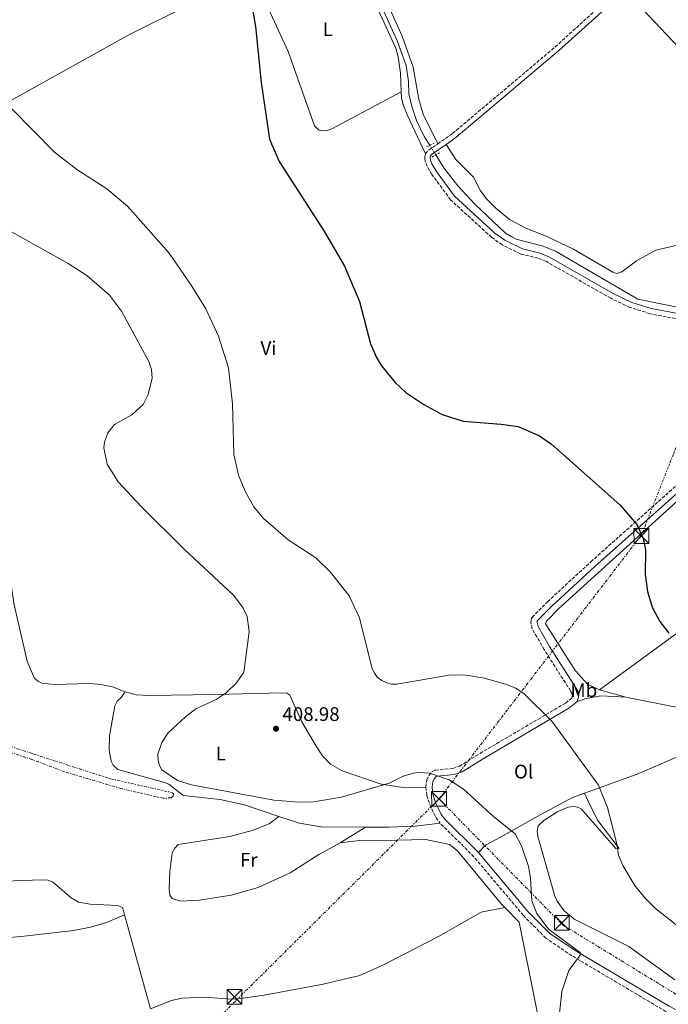
# Model space of a CAD drawing. Units: metres. Extents: x 607843 to 611325, y 4703821 to 4706188.
# Drawn here: x 608787 to 609118, y 4704218 to 4704720 of the extents above; entities that cross this region are included whole.
import ezdxf
from ezdxf.enums import TextEntityAlignment as Align

# ---------------------------------------------------------------- set-up
doc = ezdxf.new("R2010")
doc.units = ezdxf.units.M
doc.header["$MEASUREMENT"] = 0
for name, pattern in [('DGN Style 2', [1.7399219301090239, 1.043953158065414, -0.6959687720436097]), ('DGN Style 3', [2.435890702152634, 1.739921930109024, -0.6959687720436097]), ('DGN Style 5', [1.217945351076317, 0.5219765790327072, -0.6959687720436097]), ('DGN Style 7', [3.4798438602180486, 1.565929737098122, -0.6959687720436097, 0.5219765790327072, -0.6959687720436097])]:
    doc.linetypes.add(name, pattern=pattern)
for name, color, linetype, lineweight in [('Acequia sin especificar', 4, 'Continuous', 0), ('Acequia sin especificar no vista', 4, 'DGN Style 5', 0), ('Camino', 7, 'DGN Style 3', 0), ('Cota de punto acotado terreno', 7, 'Continuous', 0), ('Curva de nivel directora', 30, 'Continuous', 30), ('Curva de nivel intermedia', 30, 'Continuous', 0), ('Etiqueta de uso rústico', 92, 'Continuous', 0), ('Invernadero', 7, 'Continuous', 0), ('Línea de cambio de uso (parcela vista)', 92, 'Continuous', 0), ('Línea eléctrica', 6, 'DGN Style 7', 0), ('Margen derecho', 7, 'Continuous', 0), ('Pontón-alcantarilla (pasos de agua)', 1, 'DGN Style 2', 0), ('Punto acotado terreno (símbolo)', 7, 'Continuous', 0), ('Torre eléctrica', 7, 'Continuous', 0), ('Zanja', 30, 'DGN Style 7', 0)]:
    doc.layers.add(name, color=color, linetype=linetype, lineweight=lineweight)
doc.styles.add('Style-Arial', font='arial.ttf')

# ---------------------------------------------------------------- blocks, each defined once
blk = doc.blocks.new('5PATER')
at = {"layer": 'Punto acotado terreno (símbolo)', "linetype": 'Continuous', "lineweight": 0}
h = blk.add_hatch(color=51, dxfattribs=at)
edge = h.paths.add_edge_path()
edge.add_ellipse((0, 0), major_axis=(-0.1095731443231308, -0.1110710700762829), ratio=0.9994222409660317, start_angle=0, end_angle=360)
blk = doc.blocks.new('5TME')
at = {"layer": 'Invernadero', "color": 7, "linetype": 'Continuous', "lineweight": 0}
for p, q in [((-0.375, 0.375), (0.375, -0.375)), ((0.3723, 0.3776), (-0.3716, -0.3784))]:
    blk.add_line(p, q, dxfattribs=at)
at = {"layer": 'Invernadero', "color": 7, "linetype": 'Continuous', "lineweight": 0, "flags": 128}
blk.add_lwpolyline([(-0.375, -0.375), (0.375, -0.375), (0.375, 0.375), (-0.375, 0.375), (-0.3716, -0.3784)], dxfattribs=at)

msp = doc.modelspace()

# ---------------------------------------------------------------- linework, layer by layer
at = {"layer": 'Acequia sin especificar', "color": 4, "linetype": 'Continuous', "lineweight": 0}
for points in [[(608806.4199999999, 4705026.42, 400.3699999999953), (608806.0899999999, 4705019.32, 400.7100000000065), (608806.6500000004, 4705015.220000001, 400.6000000000058), (608809.3399999999, 4705008.619999999, 400.7100000000065), (608814.4299999997, 4704998.77, 400.7100000000065), (608869.4000000004, 4704909.65, 400.6000000000058), (608907.3799999999, 4704844.76, 399.2400000000052), (608947.3099999996, 4704775.300000001, 398.4499999999971), (608956.8099999996, 4704757.060000001, 398.2299999999959), (608969.4500000002, 4704731.289999999, 398.1199999999953), (608979.7999999998, 4704708.359999999, 397.7799999999988), (608984.1900000004, 4704696.15, 397.6600000000035), (608985.5300000003, 4704688.109999999, 397.4400000000023), (608985.6699999999, 4704681.699999999, 397.2100000000065), (608987.0899999999, 4704675.279999999, 397.1000000000058), (608989.5999999996, 4704668.220000001, 396.9900000000052), (608993.4800000006, 4704660.060000001, 396.8699999999953), (608996.2699999996, 4704655.560000001, 396.8099999999977)], [(608999.3399999999, 4704650.619999999, 396.7400000000052), (609003.4600000001, 4704644, 396.6499999999942), (609010.5800000001, 4704634.960000001, 396.6499999999942), (609019.3099999996, 4704625.609999999, 396.5399999999936), (609034.9000000004, 4704610.859999999, 396.3099999999977), (609038.0599999996, 4704608.880000001, 396.3099999999977), (609040.3099999996, 4704607.720000001, 396.3099999999977), (609054.0999999996, 4704604.130000001, 396.1999999999971), (609060.3300000001, 4704601.609999999, 396.1999999999971), (609102.2699999996, 4704577.199999999, 395.8600000000006), (609182.4900000002, 4704560.810000001, 395.070000000007)]]:
    msp.add_polyline3d(points, dxfattribs=at)
at = {"layer": 'Acequia sin especificar no vista', "color": 4, "linetype": 'DGN Style 5', "lineweight": 0, "extrusion": (0.006352171619581197, -0.01022140970928319, 0.9999275837275771), "elevation": -43822.9819325934, "flags": 128}
msp.add_lwpolyline([(608981.461329919, 4704453.387863676), (608984.5317126502, 4704448.447605596)], dxfattribs=at)
at = {"layer": 'Camino', "color": 7, "linetype": 'DGN Style 3', "lineweight": 0, "extrusion": (-0.02860360982007134, 0.0236210455644059, 0.9993117029794586), "elevation": 94106.7289789105, "flags": 128}
msp.add_lwpolyline([(-4015384.506470182, -2524370.95547647), (-4015386.516669177, -2524370.955476471), (-4015392.364647427, -2524369.338055567)], dxfattribs=at)
at = {"layer": 'Camino', "color": 7, "linetype": 'DGN Style 3', "lineweight": 0}
for points in [[(609000.3399999995, 4704656.300000001, 397.7100000000063), (609007.9200000013, 4704661.590000001, 397.8000000000029), (609060.1200000016, 4704705.650000001, 398.8899999999995), (609107.1099999996, 4704748.400000001, 398.4700000000013), (609143.3700000009, 4704780.529999999, 399.5200000000042), (609145.0599999985, 4704782.130000002, 399.6100000000007)], [(609162.1700000011, 4704559.689999999, 395.9600000000063), (609108.3999999971, 4704569.730000001, 396.300000000003), (609098.1599999999, 4704572.980000001, 396.4100000000035), (609088.4200000013, 4704577.610000002, 396.75), (609055.6999999982, 4704596.320000002, 397.3099999999977), (609051.4299999991, 4704598.010000002, 397.3099999999977), (609042.4899999984, 4704600.190000001, 397.429999999993), (609033.1400000007, 4704604.86, 397.6100000000007), (609027.7399999984, 4704608.7, 397.6499999999942), (609006.8700000007, 4704627.770000001, 397.5399999999938), (608997.399999998, 4704640.680000001, 397.6000000000059), (608994.9299999981, 4704644.970000001, 397.6499999999942), (608994.0199999984, 4704647.17, 397.6499999999942), (608993.7399999967, 4704648.779999999, 397.6499999999942), (608993.7399999967, 4704649.82, 397.6499999999942), (608994.0900000001, 4704651.270000001, 397.6499999999942)], [(608994.2499999986, 4704328.620000001, 410.5099999999947), (608994.7299999992, 4704332.240000002, 410.0599999999978), (608995.8899999993, 4704334.58, 410.0599999999978), (608997.5299999999, 4704336.460000002, 410.0599999999978), (608999.1499999982, 4704337.26, 410.0599999999978), (609008.1099999989, 4704338.140000001, 409.7200000000012), (609011.35, 4704339.220000003, 409.7200000000012), (609021.8799999978, 4704345.76, 409.4400000000023), (609065.3500000021, 4704371.370000001, 403.5200000000041), (609068.6499999989, 4704374.010000001, 403.5200000000041), (609069.0100000009, 4704375.220000002, 403.4100000000035), (609068.8399999988, 4704376.030000002, 403.4100000000035), (609067.9400000003, 4704377.62, 403.3699999999955), (609054.5300000014, 4704398.640000002, 402.8500000000059), (609048.4899999975, 4704409.17, 402.8399999999965), (609047.7499999999, 4704412.180000001, 402.8399999999965), (609047.94, 4704414.380000004, 402.8399999999965), (609048.3500000011, 4704415.07, 402.8399999999965), (609056.239999997, 4704423.01, 402.699999999997), (609078.2600000001, 4704443.340000002, 401), (609130.7399999977, 4704490.170000001, 398.8099999999977)], [(608994.2499999986, 4704328.620000001, 410.5099999999947), (608994.8099999975, 4704324.34, 410.5099999999947), (608996.2899999993, 4704319.65, 410.6300000000047), (608999.4299999997, 4704313.060000001, 410.7400000000054), (609001.550000001, 4704310.2, 410.7400000000054)], [(609142.5799999975, 4704200.630000002, 409.0800000000019), (609116.6299999993, 4704214.15, 409.0500000000029), (609068.5899999985, 4704242.7, 410.1799999999931), (609055.3899999998, 4704251.640000001, 410.1799999999931), (609043.9600000012, 4704263.140000001, 410.3500000000058), (609018.7799999998, 4704293.080000001, 410.7400000000054), (609001.550000001, 4704310.2, 410.7400000000054)]]:
    msp.add_polyline3d(points, dxfattribs=at)
at = {"layer": 'Curva de nivel directora', "color": 30, "linetype": 'Continuous', "lineweight": 30, "elevation": 400, "flags": 128}
msp.add_lwpolyline([(608899.7400000007, 4704761.62), (608907.4799999989, 4704716.130000002), (608910.4200000004, 4704687.539999999), (608914.73, 4704658.630000002), (608919.5199999998, 4704647.279999999), (608942.739999999, 4704611.500000001), (608952.9200000003, 4704594.03), (608960.4799999995, 4704576.000000002), (608966.0999999987, 4704554.330000001), (608969.1200000007, 4704547.449999999), (608971.7699999994, 4704543.230000001), (608978.7199999986, 4704534.789999999), (608984.1399999988, 4704529.61), (608993.1800000002, 4704523.45), (609002.55, 4704518.400000001), (609013.3300000003, 4704514.99), (609032.5799999997, 4704513.539999999), (609041.239999999, 4704512.240000002), (609052.1199999996, 4704507.560000001), (609058.2799999998, 4704503.34), (609093.1100000007, 4704472.310000001), (609101.6400000001, 4704462.4), (609104.9100000003, 4704455.320000002), (609106.2000000001, 4704449.420000001), (609105.8800000002, 4704436.900000001), (609107.1399999987, 4704428.230000001), (609109.47, 4704420.24), (609113.3599999992, 4704412.970000002), (609117.9300000002, 4704407.030000002)], dxfattribs=at)
at = {"layer": 'Curva de nivel intermedia', "color": 30, "linetype": 'Continuous', "lineweight": 0, "flags": 128}
for points, elevation in [([(608758.1100000007, 4704742.410000001), (608754.9300000002, 4704709.289999997), (608754.2500000005, 4704699.58), (608754.6900000009, 4704697.56), (608757.04, 4704693.119999998), (608762.6500000004, 4704687.81), (608772.7100000009, 4704680.439999999), (608783.3300000002, 4704674.350000001), (608805.2700000008, 4704652.029999999), (608816.65, 4704643.300000001), (608831.8300000015, 4704633.329999999), (608842.300000001, 4704624.500000001), (608863.5599999998, 4704600.649999999), (608875.1900000017, 4704583.710000001), (608882.3200000019, 4704572.180000001), (608888.7400000015, 4704558.25), (608893.8900000012, 4704542.21), (608895.770000001, 4704523.92), (608896.5800000002, 4704498), (608899.0900000003, 4704486.99), (608902.3899999994, 4704478.960000001), (608906.6400000007, 4704471.410000001)], 405.0000000000001), ([(608783.29, 4704611.470000001), (608812.0900000003, 4704595.32), (608821.7100000005, 4704589.210000002), (608833.1500000001, 4704579.150000001), (608839.3799999997, 4704571.130000001), (608853.2700000014, 4704545.399999999), (608854.5900000001, 4704541.400000001), (608854.9600000011, 4704537), (608852.9000000004, 4704528.630000002), (608850.2800000006, 4704523.439999999), (608844.5700000019, 4704518.220000001), (608835.8300000002, 4704513.289999999), (608832.4100000004, 4704509.09), (608830.7499999995, 4704504.319999999), (608830.4000000008, 4704501.349999999), (608832.0999999996, 4704493.09)], 410.0000000000001), ([(608832.0999999996, 4704493.09), (608837.5600000002, 4704484.189999999), (608849.3999999999, 4704471.569999999), (608871.3600000006, 4704449.56), (608896.3000000007, 4704426.42), (608901.0199999993, 4704420.070000002), (608903.3600000017, 4704415.5), (608904.2500000013, 4704407.640000001), (608901.6800000009, 4704387.079999999), (608897.8200000006, 4704381.670000001), (608892.5999999993, 4704376.619999999), (608887.4500000017, 4704373.289999999), (608877.2400000015, 4704368.499999999), (608871.8600000013, 4704364.41), (608863.1200000017, 4704356.27), (608859.7800000003, 4704351.300000001), (608857.7800000019, 4704345.4), (608857.9400000006, 4704342.119999999), (608858.6800000004, 4704339.630000001), (608859.8800000007, 4704337.439999999), (608867.8700000015, 4704332.019999998), (608874.9200000013, 4704329.680000001), (608916.9400000004, 4704321.96), (608929.8100000005, 4704320.86), (608937.0000000012, 4704321.019999999), (608951.3100000008, 4704323.52), (608975.6299999995, 4704330.529999999), (608982.7300000007, 4704334.140000001), (608988.0100000004, 4704335.710000001), (608990.9000000004, 4704336.100000001), (608996.2000000001, 4704335.639999999), (609006.1300000009, 4704332.21), (609013.3900000007, 4704327.499999999), (609028.9100000019, 4704313.439999999), (609039.8000000016, 4704304.800000001), (609042.9700000011, 4704298.59), (609046.5200000006, 4704288.159999999), (609047.5700000012, 4704282.29), (609048.310000001, 4704270.699999998), (609050.800000001, 4704264.240000002), (609056.6799999995, 4704256.16), (609072.9300000014, 4704244.33), (609072.8100000008, 4704243), (609067.0799999997, 4704235.220000002), (609063.47, 4704224.380000001), (609060.4800000016, 4704196.029999999)], 410.0000000000001), ([(608906.6400000007, 4704471.410000001), (608911.4199999995, 4704465.630000001), (608924.2600000006, 4704454.600000001), (608938.3500000013, 4704445.330000001), (608945.6900000017, 4704438.029999998), (608955.2000000001, 4704425.970000001), (608960.4300000003, 4704414.9), (608966.9600000015, 4704388.859999998), (608968.0600000012, 4704386.57), (608969.750000001, 4704384.449999998), (608971.860000001, 4704382.849999999), (608974.3399999999, 4704381.739999999), (608976.7400000005, 4704381.060000001), (608979.4299999994, 4704380.990000002), (609006.1300000009, 4704385.570000002), (609013.6000000008, 4704385.75), (609024.1799999999, 4704384.02), (609035.3700000015, 4704380.79), (609040.0400000007, 4704379.009999998), (609044.3500000002, 4704376.13), (609058.49, 4704362.100000001), (609082.27, 4704329.539999999), (609086.7500000016, 4704318.150000001), (609091.4800000013, 4704299.710000001), (609092.390000001, 4704293.84), (609094.5200000011, 4704288.67), (609100.8700000013, 4704278.159999999), (609106.0500000002, 4704271.850000001), (609111.2900000017, 4704266.67), (609153.2800000019, 4704233.480000001)], 405.0000000000001)]:
    msp.add_lwpolyline(points, dxfattribs=dict(at, elevation=elevation))
at = {"layer": 'Línea de cambio de uso (parcela vista)', "color": 92, "linetype": 'Continuous', "lineweight": 0, "extrusion": (-0.4868210594639785, 0.7056269861355324, 0.5148745599654877), "elevation": 3023228.939847634, "flags": 128}
msp.add_lwpolyline([(-3172850.751088026, -1815285.296247246), (-3172900.750158267, -1815288.049186586), (-3172997.655267328, -1815290.148886083)], dxfattribs=at)
at = {"layer": 'Línea de cambio de uso (parcela vista)', "color": 92, "linetype": 'Continuous', "lineweight": 0, "extrusion": (0.0699989021315041, -0.01974462655758233, 0.9973516448186597), "elevation": -49849.97191011764, "flags": 128}
msp.add_lwpolyline([(4693056.626790105, 689108.958603913), (4693056.626790105, 689122.8455258183)], dxfattribs=at)
at = {"layer": 'Línea de cambio de uso (parcela vista)', "color": 92, "linetype": 'Continuous', "lineweight": 0, "extrusion": (-0.003254580712324092, -0.02084024903751025, 0.9997775211137935), "elevation": -99610.6073895388, "flags": 128}
msp.add_lwpolyline([(-124193.761695364, 4740886.652063396), (-124216.2389259305, 4740883.333403111), (-124227.1666442592, 4740883.377801881), (-124238.1235495992, 4740885.229780417)], dxfattribs=at)
at = {"layer": 'Línea de cambio de uso (parcela vista)', "color": 92, "linetype": 'Continuous', "lineweight": 0, "extrusion": (0.08037009290461802, 0.0499969473730849, 0.9955103984488943), "elevation": 284552.0201123072, "flags": 128}
msp.add_lwpolyline([(3672806.619252088, -2988441.628438434), (3672806.619252088, -2988456.842024467)], dxfattribs=at)
at = {"layer": 'Línea de cambio de uso (parcela vista)', "color": 92, "linetype": 'Continuous', "lineweight": 0, "elevation": 412.9400000000023, "flags": 128}
msp.add_lwpolyline([(608854.1399999997, 4704215.640000001), (608840.7999999998, 4704263.5)], dxfattribs=at)
at = {"layer": 'Línea de cambio de uso (parcela vista)', "color": 92, "linetype": 'Continuous', "lineweight": 0}
for points in [[(608949.7800000003, 4704765.24, 398.8099999999977), (608951.0199999996, 4704763.029999999, 398.7799999999988), (608972.0700000003, 4704720.180000001, 398.3300000000018), (608978.9299999997, 4704705.07, 398.4400000000023), (608980.1799999997, 4704700.609999999, 398.4400000000023), (608981.2999999998, 4704692.230000001, 398.4400000000023), (608981.7400000002, 4704682.76, 398.2700000000041)], [(609095.7199999997, 4704734.4, 398.5899999999965), (609131.9299999997, 4704695.980000001, 398.1399999999995), (609133.54, 4704694.930000001, 397.9100000000035), (609135.7300000006, 4704694.57, 397.9100000000035), (609141.75, 4704696.51, 397.9100000000035), (609167.7199999997, 4704714.289999999, 398.1399999999995), (609227.5099999999, 4704758.449999999, 399.5399999999936)], [(608748, 4704654.82, 408.0599999999977), (608750.6399999997, 4704659.140000001, 407.9499999999971), (608758.0599999996, 4704664.699999999, 406.929999999993), (608787.5800000001, 4704680.99, 404.3399999999965), (608843.4800000006, 4704711.92, 401.8600000000006), (608904.9100000003, 4704742.730000001, 400.0899999999965)], [(608904.9100000003, 4704742.730000001, 400.0899999999965), (608915.2699999996, 4704722.810000001, 399.5299999999988), (608924.25, 4704703.300000001, 399.4199999999983), (608937.6399999997, 4704665.449999999, 399.1900000000023), (608939.5899999999, 4704663.42, 399.1900000000023), (608941.2100000001, 4704663.01, 399.1900000000023), (608943.8099999996, 4704663.17, 399.0800000000018), (608946.4699999997, 4704663.9, 399.0800000000018), (608981.7400000002, 4704682.76, 398.2700000000041)], [(609000.3399999999, 4704656.300000001, 397.7100000000065), (608992.9100000003, 4704671.41, 398.2700000000041), (608990.6900000004, 4704678.869999999, 398.2700000000041), (608987.8799999999, 4704695.41, 398.2700000000041), (608982.1799999997, 4704711.15, 398.2700000000041), (608972.1799999997, 4704733.5, 398.7200000000012)], [(608981.7400000002, 4704682.76, 398.2700000000041), (608981.8700000001, 4704679.869999999, 398.2200000000012), (608982.4900000002, 4704676.680000001, 398.2200000000012), (608984.7800000003, 4704671.07, 397.9900000000052), (608994.0899999999, 4704651.27, 397.6499999999942)], [(609004.6399999997, 4704656.01, 397.7400000000052), (609009.5199999996, 4704648.300000001, 397.6300000000047), (609018.54, 4704639.25, 397.5099999999948), (609021.9199999999, 4704632.76, 397.1699999999983), (609025.0199999996, 4704628.470000001, 397.1699999999983), (609029.9000000004, 4704623.480000001, 397.1699999999983), (609036.8700000001, 4704617.779999999, 397.1699999999983), (609045.1600000003, 4704613.350000001, 397.1699999999983), (609055.4800000006, 4704609.26, 397.2899999999936), (609069.4299999997, 4704602.609999999, 397.1699999999983), (609089.4199999999, 4704590.84, 397.0599999999977), (609091.5599999996, 4704590.310000001, 397.0599999999977), (609093.9900000002, 4704591.100000001, 397.0599999999977), (609101.4699999997, 4704596.67, 397.0599999999977), (609111.3099999996, 4704602.050000001, 396.9499999999971), (609121.6100000005, 4704604.49, 396.9499999999971)], [(609082.7400000002, 4704378.16, 402.1600000000035), (609076.5099999999, 4704380.970000001, 402.2799999999988), (609070.4199999999, 4704387.869999999, 402.5), (609055.2300000006, 4704411.75, 402.3899999999995), (609055.8700000001, 4704413.25, 402.3899999999995), (609061.9699999997, 4704419.51, 402.2799999999988), (609136.5899999999, 4704487.380000001, 398.8899999999995), (609164.8099999996, 4704515.029999999, 397.5399999999936), (609165.5, 4704515.199999999, 397.5399999999936), (609166.4199999999, 4704515.08, 397.5399999999936), (609168.4400000004, 4704513.800000001, 397.429999999993), (609187.3600000005, 4704484.300000001, 397.5399999999936), (609202.2400000002, 4704463.640000001, 398)], [(608779.7100000001, 4704459.220000001, 413.5200000000041), (608780.7300000006, 4704447.359999999, 413.6999999999971), (608784.6500000004, 4704421.49, 413.6999999999971), (608791.2199999997, 4704392.720000001, 413.8099999999977), (608794.8300000001, 4704384.230000001, 413.8099999999977), (608796.7300000006, 4704382.49, 413.8099999999977), (608798.75, 4704381.609999999, 413.8099999999977), (608804.9900000002, 4704380.83, 413.8099999999977), (608823.2400000002, 4704381.32, 413.4700000000012), (608828.8499999996, 4704380.890000001, 413.0200000000041), (608834.6699999999, 4704379.59, 412.8000000000029), (608841.1299999999, 4704377.130000001, 412.4600000000065)], [(608919.4299999997, 4704313.67, 410.3300000000018), (608901.9400000004, 4704319.529999999, 410.3999999999942), (608889.5899999999, 4704322.300000001, 410.0599999999977), (608870.7599999999, 4704324.300000001, 409.8399999999965), (608863.4600000001, 4704330, 410.0599999999977), (608861.2599999999, 4704330.99, 410.179999999993), (608837.5, 4704337.630000001, 410.3999999999942), (608835.1399999997, 4704339.730000001, 410.7400000000052), (608834.0499999998, 4704341.869999999, 410.7400000000052), (608833.0899999999, 4704347.359999999, 410.8500000000058), (608833.2999999998, 4704354.75, 411.3000000000029), (608835.8600000005, 4704369.930000001, 411.6399999999995), (608837.0899999999, 4704372.359999999, 411.75), (608839, 4704374.08, 411.6399999999995), (608841.1299999999, 4704377.130000001, 412.4600000000065)], [(608841.1299999999, 4704377.130000001, 412.4600000000065), (608846.79, 4704375.600000001, 411.6699999999983), (608853.3700000001, 4704375.220000001, 411.4400000000023), (608886.9400000004, 4704375.75, 410.8800000000047), (608921.4299999997, 4704376.619999999, 408.9600000000065), (608923.5099999999, 4704376.380000001, 408.1699999999983), (608924.9500000002, 4704375.449999999, 407.7200000000012), (608926.4400000004, 4704372.439999999, 407.3800000000047), (608931.1799999997, 4704361.9, 407.3800000000047), (608938.4000000004, 4704349.390000001, 407.2700000000041), (608941.6699999999, 4704344.52, 407.2700000000041), (608945.6900000004, 4704340.34, 407.7200000000012), (608951.7400000002, 4704336.9, 408.1699999999983), (608971.5800000001, 4704330.16, 409.4100000000035), (608981.7400000002, 4704328.49, 409.9700000000012), (608988.6699999999, 4704328.289999999, 409.9700000000012), (608994.25, 4704328.619999999, 410.5099999999948)], [(609071.4000000004, 4704372.17, 403.5200000000041), (609075.9699999997, 4704373.65, 403.5200000000041), (609083.5999999996, 4704375, 403.2899999999936), (609096.0700000003, 4704374.4, 401.1499999999942)], [(609075.0800000001, 4704325.5, 405.9900000000052), (609101.9400000004, 4704335.199999999, 402.9499999999971), (609129.0899999999, 4704346.92, 401.4900000000052), (609130.4800000006, 4704347.83, 401.0399999999936), (609130.9500000002, 4704348.99, 401.0399999999936), (609130.9000000004, 4704350.310000001, 400.9199999999983), (609129.5599999996, 4704358.869999999, 400.5800000000018), (609129.8700000001, 4704363.779999999, 400.5800000000018), (609129.0700000003, 4704365.859999999, 400.6999999999971), (609125.5, 4704368.25, 400.6999999999971), (609122.6100000005, 4704369.07, 400.6999999999971), (609096.0700000003, 4704374.4, 401.1499999999942)], [(609021.0999999996, 4704295.220000001, 410.7400000000052), (609024.5800000001, 4704299.07, 410.6300000000047), (609032.29, 4704303.02, 410.6300000000047), (609052.79, 4704314.699999999, 408.820000000007), (609068.9500000002, 4704323.289999999, 406.679999999993), (609075.0800000001, 4704325.5, 405.9900000000052)], [(609061.5099999999, 4704316.15, 407.8999999999942), (609066.6699999999, 4704318.439999999, 407.2299999999959), (609069.6100000005, 4704318.66, 406.7799999999988), (609071.75, 4704318.300000001, 406.7799999999988), (609073.4800000006, 4704317.369999999, 406.7799999999988), (609091, 4704297.289999999, 405.3099999999977), (609091.8700000001, 4704296.939999999, 405.3099999999977), (609092.6799999997, 4704297.279999999, 404.6300000000047), (609081.8799999999, 4704311.550000001, 404.5200000000041), (609077.5300000003, 4704319.890000001, 405.0800000000018), (609075.0800000001, 4704325.5, 405.9900000000052)], [(608919.4299999997, 4704313.67, 410.3300000000018), (608914.4400000004, 4704309.939999999, 410.4400000000023), (608905.8799999999, 4704306.4, 410.8999999999942), (608894.4800000006, 4704303.449999999, 411.0099999999948), (608868.1200000001, 4704299.359999999, 411.1199999999953), (608866.4299999997, 4704297.41, 411.4600000000065), (608865.1500000004, 4704295.16, 411.570000000007), (608863.9500000002, 4704285.58, 411.9100000000035), (608863.6699999999, 4704276.57, 411.9100000000035), (608864.0099999999, 4704273.560000001, 411.9100000000035), (608865.04, 4704271.82, 411.9100000000035), (608869.3099999996, 4704270.529999999, 411.9100000000035), (608878.9600000001, 4704271.060000001, 412.1399999999995), (608895.0899999999, 4704273.529999999, 412.1399999999995), (608908.9699999997, 4704277.439999999, 412.25), (608925.2400000002, 4704284.99, 412.0200000000041), (608939.8399999999, 4704294.279999999, 411.9100000000035), (608950.6200000001, 4704300.230000001, 411.8000000000029)], [(609121, 4704230.480000001, 406.8899999999995), (609097.6900000004, 4704247.350000001, 407.570000000007), (609070.0800000001, 4704261.060000001, 407.7899999999936), (609064.7300000006, 4704265.529999999, 408.0200000000041), (609061.1200000001, 4704270.4, 408.4700000000012), (609059.9199999999, 4704273.060000001, 408.6900000000023), (609051.2800000003, 4704303.380000001, 408.5800000000018), (609051.0099999999, 4704306.15, 408.4700000000012), (609051.54, 4704308.859999999, 408.4700000000012), (609054.3300000001, 4704311.57, 408.2400000000052), (609061.5099999999, 4704316.15, 407.8999999999942)], [(609001.5499999998, 4704310.199999999, 410.7400000000052), (608988.7699999996, 4704308.65, 410.7400000000052), (608975.4199999999, 4704308.130000001, 410.3999999999942), (608963.4800000006, 4704308.230000001, 410.3600000000006)], [(608950.6200000001, 4704300.230000001, 411.8000000000029), (608960.4400000004, 4704301.34, 411.570000000007), (608979.6799999997, 4704301.539999999, 410.6699999999983), (608994.2999999998, 4704301.930000001, 410.7799999999988), (609006.25, 4704299.33, 410.7799999999988), (609010.4500000002, 4704296.130000001, 410.7799999999988), (609032.8499999996, 4704268.930000001, 410.3300000000018), (609034.5, 4704267.25, 410.320000000007)], [(608840.7999999998, 4704263.5, 412.9400000000023), (608839.7800000003, 4704267.189999999, 412.9400000000023), (608837.4699999997, 4704268.350000001, 412.9400000000023), (608823.4400000004, 4704268.939999999, 412.9400000000023), (608817.4900000002, 4704270.01, 412.9400000000023), (608813.75, 4704272.17, 413.0500000000029), (608804.2000000002, 4704280.24, 413.3899999999995), (608801.2599999999, 4704281.41, 413.3899999999995), (608786.6600000003, 4704281.060000001, 414.2200000000012), (608747.9500000002, 4704278.07, 414.8999999999942)], [(608747.9500000002, 4704278.07, 414.8999999999942), (608746.5199999996, 4704277.180000001, 414.8999999999942), (608746.1299999999, 4704276.08, 414.8999999999942), (608747.4400000004, 4704250.789999999, 415.0099999999948), (608747.75, 4704249.880000001, 415.0099999999948), (608749.2699999996, 4704248.92, 414.5599999999977), (608750.54, 4704248.880000001, 414.5599999999977), (608791.3700000001, 4704252.779999999, 413.429999999993), (608814.9600000001, 4704255.609999999, 413.429999999993), (608823.5199999996, 4704257.300000001, 413.6600000000035), (608831.6200000001, 4704259.630000001, 413.5500000000029), (608840.7999999998, 4704263.5, 412.9400000000023)], [(608854.1399999997, 4704215.640000001, 412.9400000000023), (608864.8499999996, 4704219.810000001, 412.4900000000052), (608870.0599999996, 4704221.050000001, 412.3800000000047), (608881.3799999999, 4704221.58, 412.3800000000047), (608895.3600000005, 4704220.58, 412.4900000000052), (608900.04, 4704220.850000001, 412.4900000000052), (608912, 4704222.58, 412.3800000000047), (608942.0700000003, 4704228.15, 410.9100000000035), (608960.7000000002, 4704232.630000001, 411.1399999999995), (608972.7999999998, 4704238.109999999, 411.25), (609000.6600000003, 4704252.480000001, 410.8000000000029), (609022.5, 4704264.850000001, 410.679999999993), (609034.5, 4704267.25, 410.320000000007)], [(609034.5, 4704267.25, 410.320000000007), (609041.7699999996, 4704259.850000001, 410.2700000000041), (609058.9699999997, 4704174.380000001, 410.0399999999936), (609064.8099999996, 4704139.630000001, 409.929999999993), (609057.4000000004, 4704136.550000001, 409.929999999993), (609046.2999999998, 4704134.930000001, 409.8099999999977), (609017.8700000001, 4704134.26, 410.8300000000018), (608997.1200000001, 4704132.630000001, 410.9400000000023), (608878.0599999996, 4704110.039999999, 412.0399999999936)]]:
    msp.add_polyline3d(points, dxfattribs=at)
at = {"layer": 'Línea eléctrica', "color": 6, "linetype": 'DGN Style 7', "lineweight": 0, "extrusion": (0.1624486405077743, -0.04750285296269353, 0.985572888302829), "elevation": -124132.771011911, "flags": 128}
msp.add_lwpolyline([(4686161.85699348, 725266.120693197), (4686319.906581523, 725204.0237671797), (4686498.021906805, 725187.4803425508)], dxfattribs=at)
at = {"layer": 'Línea eléctrica', "color": 6, "linetype": 'DGN Style 7', "lineweight": 0}
for points in [[(608723.8399999992, 4704050.890000001, 415.0500000000029), (608819.5699999997, 4704142.590000001, 413.5200000000041), (608897.6000000021, 4704219.829999999, 412.4799999999959), (609000.9899999981, 4704322.529999999, 410.5099999999948)], [(609000.9899999981, 4704322.529999999, 410.5099999999948), (609063.8900000006, 4704258.439999999, 408.8999999999942), (609126.9400000006, 4704219.82, 407.9799999999959), (609238.8500000016, 4704111.850000001, 408.0899999999965), (609337.1799999995, 4704086.440000001, 407.9600000000065), (609422.4400000006, 4703970.41, 406.8999999999942), (609472.7900000003, 4703909.730000001, 405.570000000007)]]:
    msp.add_polyline3d(points, dxfattribs=at)
at = {"layer": 'Margen derecho', "color": 7, "linetype": 'Continuous', "lineweight": 0}
for points in [[(609004.64, 4704656.01, 397.7400000000054), (609009.5700000008, 4704659.45, 397.8000000000029), (609061.8899999997, 4704703.619999999, 398.8899999999995), (609095.7199999992, 4704734.400000002, 398.5899999999967)], [(609176.5799999969, 4704544.300000003, 395.9600000000063), (609169.6400000011, 4704554.850000001, 395.9600000000063), (609163.6199999994, 4704562.160000001, 395.9600000000063), (609109.0599999987, 4704572.350000001, 396.300000000003), (609099.1499999979, 4704575.490000002, 396.4100000000035), (609089.6700000007, 4704580, 396.75), (609056.8700000016, 4704598.750000001, 397.3099999999977), (609052.2499999994, 4704600.580000003, 397.3099999999977), (609043.4200000004, 4704602.740000002, 397.429999999993), (609034.5300000011, 4704607.180000001, 397.6100000000007), (609029.4400000017, 4704610.800000001, 397.6499999999942), (609008.8899999991, 4704629.580000001, 397.5399999999938), (608999.66, 4704642.150000001, 397.6000000000059), (608997.350000001, 4704646.160000003, 397.6499999999942), (608996.6200000001, 4704647.920000001, 397.6499999999942), (608996.4300000002, 4704649.010000002, 397.6499999999942), (608996.5699999988, 4704650.03, 397.6499999999942), (608997.2199999992, 4704650.820000002, 397.6499999999942), (609004.64, 4704656.01, 397.7400000000054)], [(609177.329999998, 4704543.800000002, 395.9600000000063), (609177.7100000001, 4704542.619999999, 395.9600000000063), (609177.5399999979, 4704541.130000001, 395.9600000000063), (609176.7399999978, 4704538.540000002, 396.0700000000071), (609165.6999999982, 4704521.130000004, 396.8600000000007), (609161.8400000003, 4704515.640000001, 396.9700000000012), (609156.6799999992, 4704509.750000001, 397.4600000000065), (609132.8599999989, 4704487.83, 398.8099999999977), (609080.3799999991, 4704441.000000001, 401), (609058.4200000007, 4704420.740000002, 402.699999999997), (609051.010000001, 4704413.28, 402.8399999999965), (609050.9400000017, 4704412.430000001, 402.8399999999965), (609051.4499999991, 4704410.359999999, 402.8399999999965), (609057.2299999993, 4704400.28, 402.8500000000059), (609070.6400000004, 4704379.240000002, 403.3699999999955), (609071.8200000006, 4704377.150000001, 403.4100000000035), (609072.2499999999, 4704375.100000001, 403.4100000000035), (609071.3999999982, 4704372.170000001, 403.5200000000041)], [(609071.3999999982, 4704372.170000001, 403.5200000000041), (609067.1400000001, 4704368.770000001, 403.5200000000041), (609023.5100000016, 4704343.070000002, 409.4400000000023), (609012.699999998, 4704336.350000001, 409.7200000000012), (609008.7699999984, 4704335.040000002, 409.7200000000012), (609000.030000001, 4704334.180000001, 410.0599999999978), (608999.4899999979, 4704333.910000001, 410.0599999999978), (608998.5300000012, 4704332.810000001, 410.0599999999978), (608997.7899999992, 4704331.310000001, 410.0599999999978), (608997.4299999992, 4704328.609999999, 410.5099999999947), (608997.8999999987, 4704325.02, 410.5099999999947), (608999.2300000008, 4704320.810000001, 410.6300000000047), (609002.1499999978, 4704314.690000001, 410.7400000000054), (609003.9400000004, 4704312.270000001, 410.7400000000054), (609021.1000000021, 4704295.220000001, 410.7400000000054)], [(609021.1000000021, 4704295.220000001, 410.7400000000054), (609046.2899999982, 4704265.270000001, 410.3500000000058), (609057.4100000004, 4704254.080000003, 410.1799999999931), (609070.2800000005, 4704245.36, 410.1799999999931), (609118.1700000016, 4704216.910000001, 409.0500000000029), (609144.1800000002, 4704203.350000001, 409.0800000000019), (609155.5500000005, 4704195.84, 409.1199999999953), (609164.7199999992, 4704187.730000001, 408.9400000000024), (609191.2300000007, 4704159.280000002, 408.9600000000065), (609206.5199999993, 4704140.430000001, 408.7100000000065), (609210.6700000024, 4704134.740000002, 408.7100000000065), (609226.4799999995, 4704117.32, 408.5500000000029), (609239.2899999993, 4704107.890000002, 408.6499999999942)]]:
    msp.add_polyline3d(points, dxfattribs=at)
at = {"layer": 'Pontón-alcantarilla (pasos de agua)', "color": 1, "linetype": 'DGN Style 2', "lineweight": 0, "elevation": 397.4400000000023, "flags": 128}
for points in [[(608994.6699999999, 4704654.74), (608998.4400000004, 4704656.680000001)], [(608997.3600000005, 4704649.460000001), (609001.4800000006, 4704651.869999999)]]:
    msp.add_lwpolyline(points, dxfattribs=at)
at = {"layer": 'Zanja', "color": 30, "linetype": 'DGN Style 7', "lineweight": 0}
msp.add_polyline3d([(608860.3600000013, 4704322.869999999, 410.820000000007), (608839.240000001, 4704327.829999999, 410.820000000007), (608810.3400000002, 4704336.350000001, 411.1600000000035), (608793.8500000013, 4704342.650000001, 412.8600000000007), (608726.5099999997, 4704364.640000001, 415), (608719.2499999999, 4704366.529999999, 415.2299999999959), (608718.6700000009, 4704367.039999999, 415.2299999999959), (608718.480000001, 4704367.850000001, 415.1100000000005), (608718.860000001, 4704368.9, 415.1100000000005), (608719.7300000006, 4704368.970000001, 415), (608766.020000001, 4704354.88, 413.8699999999955), (608794.3800000009, 4704345.489999999, 412.9700000000012), (608833.6599999998, 4704332.82, 411.7299999999959), (608865.1700000013, 4704325.739999999, 410.9400000000023), (608865.7999999995, 4704325.100000001, 410.9400000000023), (608865.680000001, 4704324.000000001, 410.9400000000023), (608864.6900000009, 4704323.199999998, 410.9400000000023), (608860.3600000013, 4704322.869999999, 410.820000000007)], dxfattribs=at)

# ---------------------------------------------------------------- block references
at = {"layer": 'Punto acotado terreno (símbolo)', "color": 7, "linetype": 'Continuous', "lineweight": 0, "xscale": 10, "yscale": 10, "zscale": 10}
msp.add_blockref('5PATER', (608917.9899999987, 4704358.300000002, 408.9799999999964), dxfattribs=at)
at = {"layer": 'Torre eléctrica', "color": 7, "linetype": 'Continuous', "lineweight": 0, "xscale": 10, "yscale": 10, "zscale": 10}
for p in [(609104.0100000021, 4704456.52, 400.0200000000041), (609000.9899999981, 4704322.54, 410.5099999999948), (609063.4799999994, 4704259.470000001, 408.8399999999965), (608896.86, 4704221.720000001, 412.4799999999959)]:
    msp.add_blockref('5TME', p, dxfattribs=at)

# ---------------------------------------------------------------- texts
at = {"layer": 'Cota de punto acotado terreno', "color": 7, "linetype": 'Continuous', "lineweight": 0, "style": 'Style-Arial'}
msp.add_text('408.98', height=7.000000000000002, dxfattribs=at).set_placement((608921.2500000005, 4704362.279999998, 408.9799999999959))
at = {"layer": 'Etiqueta de uso rústico', "color": 92, "linetype": 'Continuous', "lineweight": 0, "style": 'Style-Arial'}
for s, p in [('L', (608944.3414203787, 4704714.70001, 398.9799999999959)), ('Vi', (608914.1589322168, 4704552.28001, 403.6999999999971)), ('Mb', (609074.7502462425, 4704377.960010001, 403.1100000000006)), ('L', (608889.9014203807, 4704345.670010001, 409.5800000000018)), ('Ol', (609044.0646334384, 4704336.490010002, 408.3399999999965)), ('Fr', (608904.1436852664, 4704291.530010001, 411.570000000007))]:
    msp.add_text(s, height=7.000000000000002, dxfattribs=at).set_placement(p, align=Align.MIDDLE_CENTER)

doc.saveas('drawing.dxf')
